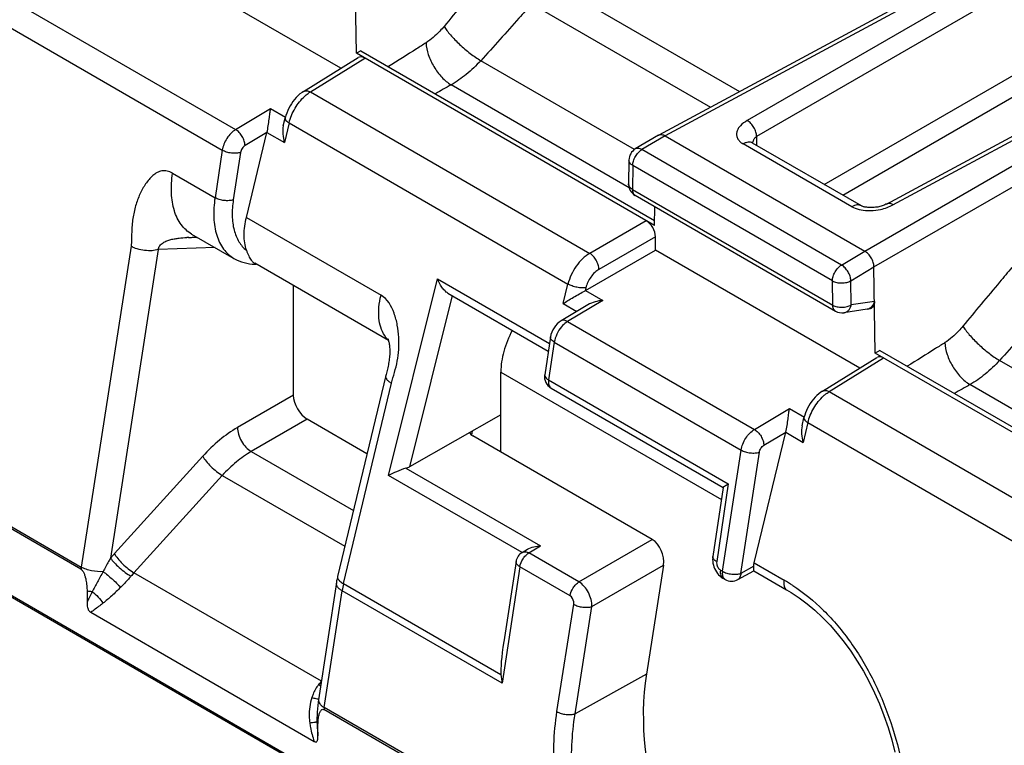
# Model space of a CAD drawing. Units: millimetres. Extents: x -31.3 to 31.3, y -47.7 to 48.
# Drawn here: x -22.8 to -7.7, y -18.2 to -7.1 of the extents above; entities that cross this region are included whole.
import ezdxf

# ---------------------------------------------------------------- set-up
doc = ezdxf.new("R2010")
doc.units = ezdxf.units.MM
doc.header["$LTSCALE"] = 16.335
doc.layers.get('0').update_dxf_attribs({"linetype": 'CONTINUOUS'})
doc.layers.add('DRAFT', color=7, linetype='CONTINUOUS')
doc.layers.add('RACCORDO', color=7, linetype='CONTINUOUS')

msp = doc.modelspace()

# ---------------------------------------------------------------- linework, layer by layer
at = {"color": 7, "linetype": 'CONTINUOUS'}
for p, q in [((-15.379, -13.7), (-15.379, -12.473)), ((-21.817, -15.495), (-26.366, -12.868)), ((-26.233, -13.986), (-13.43, -21.378)), ((-26.212, -13.974), (-13.241, -21.463)), ((-21.724, -15.83), (-21.724, -16.001)), ((-21.666, -16.155), (-18.241, -18.133)), ((-14.36, -19.8), (-18.091, -17.646)), ((-18.183, -18.046), (-18.183, -17.875))]:
    msp.add_line(p, q, dxfattribs=at)
at = {"color": 250, "linetype": 'CONTINUOUS'}
msp.add_line((-15.379, -12.473), (-11.998, -14.424), dxfattribs=at)
for centre, radius, start, end in [((-19.448, -15.828), 2.392, 171.2063, 171.9943), ((-15.678, -17.98), 2.435, 171.3452, 172.1199)]:
    msp.add_arc(centre, radius, start, end, dxfattribs=at)
at = {"color": 7, "linetype": 'CONTINUOUS'}
for points, knots in [([(-15.204, -11.835), (-15.259, -11.938), (-15.343, -12.145), (-15.379, -12.367), (-15.379, -12.473)], [0, 0, 0, 0, 0.525342, 1, 1, 1, 1]), ([(-21.817, -15.495), (-21.81, -15.499), (-21.799, -15.509), (-21.78, -15.535), (-21.764, -15.572), (-21.75, -15.617), (-21.737, -15.675), (-21.727, -15.746), (-21.724, -15.803), (-21.724, -15.83)], [0, 0, 0, 0, 0.062186, 0.130361, 0.266979, 0.398896, 0.52613, 0.769258, 1, 1, 1, 1]), ([(-21.724, -16.001), (-21.724, -16.015), (-21.724, -16.042), (-21.718, -16.084), (-21.702, -16.126), (-21.679, -16.148), (-21.666, -16.155)], [0, 0, 0, 0, 0.231043, 0.477529, 0.747627, 1, 1, 1, 1]), ([(-18.146, -17.668), (-18.143, -17.664), (-18.137, -17.655), (-18.125, -17.644), (-18.108, -17.639), (-18.096, -17.643), (-18.091, -17.646)], [0, 0, 0, 0, 0.244867, 0.478317, 0.714459, 1, 1, 1, 1]), ([(-18.183, -17.875), (-18.183, -17.849), (-18.181, -17.798), (-18.173, -17.748), (-18.167, -17.725)], [0, 0, 0, 0, 0.516496, 1, 1, 1, 1]), ([(-18.167, -17.725), (-18.166, -17.72), (-18.161, -17.7), (-18.154, -17.681), (-18.146, -17.668)], [0, 0, 0, 0, 0.261771, 1, 1, 1, 1]), ([(-18.241, -18.133), (-18.232, -18.138), (-18.214, -18.146), (-18.197, -18.132), (-18.191, -18.118), (-18.187, -18.101), (-18.184, -18.077), (-18.183, -18.059), (-18.183, -18.046)], [0, 0, 0, 0, 0.241874, 0.344288, 0.458452, 0.58423, 0.718006, 1, 1, 1, 1])]:
    msp.add_open_spline(points, degree=3, knots=knots, dxfattribs=at)
at = {"color": 250, "linetype": 'CONTINUOUS'}
for points, knots in [([(-21.647, -15.839), (-21.654, -15.839), (-21.68, -15.837), (-21.705, -15.834), (-21.724, -15.83)], [0, 0, 0, 0, 0.25301, 1, 1, 1, 1]), ([(-21.647, -15.839), (-21.654, -15.853), (-21.68, -15.907), (-21.706, -15.961), (-21.724, -16.001)], [0, 0, 0, 0, 0.256683, 1, 1, 1, 1]), ([(-21.48, -16.016), (-21.496, -16.029), (-21.558, -16.076), (-21.62, -16.122), (-21.666, -16.155)], [0, 0, 0, 0, 0.264993, 1, 1, 1, 1]), ([(-18.31, -17.847), (-18.307, -17.871), (-18.291, -17.968), (-18.265, -18.063), (-18.241, -18.133)], [0, 0, 0, 0, 0.249389, 1, 1, 1, 1]), ([(-18.183, -17.875), (-18.185, -17.871), (-18.193, -17.857), (-18.197, -17.842), (-18.199, -17.83)], [0, 0, 0, 0, 0.260365, 1, 1, 1, 1]), ([(-18.199, -17.83), (-18.198, -17.848), (-18.196, -17.92), (-18.189, -17.992), (-18.183, -18.046)], [0, 0, 0, 0, 0.251177, 1, 1, 1, 1])]:
    msp.add_open_spline(points, degree=3, knots=knots, dxfattribs=at)
at = {"layer": 'DRAFT', "color": 7, "linetype": 'CONTINUOUS'}
for p, q in [((-17.524, -7.55), (-13.021, -10.15)), ((-9.877, -12.413), (-13.01, -10.604)), ((-9.569, -12.143), (-5.066, -14.743))]:
    msp.add_line(p, q, dxfattribs=at)
at = {"layer": 'RACCORDO', "color": 7, "linetype": 'CONTINUOUS'}
for p, q in [((-17.832, -7.82), (-22.521, -5.113)), ((-8.014, -6.181), (-12.959, -8.842)), ((-17.594, -7.59), (-17.613, -6.27)), ((-18.403, -8.173), (-17.566, -7.656)), ((-17.524, -7.55), (-17.594, -7.59)), ((-13.022, -10.23), (-17.594, -7.59)), ((-9.466, -9.899), (-5.38, -7.702)), ((-18.715, -8.703), (-18.687, -8.583)), ((-19.28, -10.104), (-18.965, -8.801)), ((-12.962, -8.843), (-13.318, -9.056)), ((-12.962, -8.843), (-12.959, -8.842)), ((-12.861, -8.853), (-9.8, -10.621)), ((-9.852, -9.927), (-11.519, -8.965)), ((-13.415, -9.225), (-13.421, -9.59)), ((-13.321, -9.766), (-10.248, -11.54)), ((-13.022, -10.23), (-13.018, -9.941)), ((-9.851, -9.928), (-9.852, -9.927)), ((-20.166, -10.411), (-20.157, -10.41)), ((-20.157, -10.41), (-20.145, -10.41)), ((-20.145, -10.41), (-20.133, -10.41)), ((-20.133, -10.41), (-20.121, -10.41)), ((-20.121, -10.359), (-19.471, -10.734)), ((-20.121, -10.41), (-20.107, -10.409)), ((-20.107, -10.409), (-20.093, -10.409)), ((-20.093, -10.409), (-20.079, -10.409)), ((-20.079, -10.409), (-20.066, -10.409)), ((-20.066, -10.409), (-20.053, -10.409)), ((-20.053, -10.409), (-20.04, -10.41)), ((-20.04, -10.41), (-20.033, -10.41)), ((-13.01, -10.604), (-13.01, -10.4)), ((-14.083, -11.224), (-13.01, -10.604)), ((-17.102, -11.992), (-19.154, -10.808)), ((-9.639, -12.184), (-9.658, -10.863)), ((-18.561, -12.829), (-18.561, -11.15)), ((-16.19, -11.265), (-14.652, -12.153)), ((-14.045, -11.444), (-14.455, -11.689)), ((-9.763, -11.511), (-10.118, -11.565)), ((-9.763, -11.511), (-9.761, -11.51)), ((-9.719, -11.503), (-9.761, -11.51)), ((-14.618, -11.936), (-14.707, -12.516)), ((-9.569, -12.143), (-9.639, -12.184)), ((-5.068, -14.823), (-9.639, -12.184)), ((-10.448, -12.766), (-9.612, -12.249)), ((-17.125, -12.449), (-17.14, -12.509)), ((-14.61, -12.719), (-11.97, -14.243)), ((-15.379, -13.129), (-16.781, -13.925)), ((-17.432, -13.725), (-18.349, -13.196)), ((-10.76, -13.296), (-10.732, -13.176)), ((-11.494, -15.396), (-11.01, -13.394)), ((-13.057, -15.041), (-15.807, -13.453)), ((-11.971, -14.241), (-12.129, -15.299)), ((-15.051, -15.236), (-14.972, -15.189)), ((-15.146, -15.378), (-15.335, -16.605)), ((-12.887, -15.432), (-13.148, -17.1)), ((-11.745, -15.652), (-11.503, -15.517)), ((-11.503, -15.517), (-11, -15.808)), ((-11.974, -15.632), (-11.942, -15.651)), ((-18.199, -17.767), (-18.199, -17.767))]:
    msp.add_line(p, q, dxfattribs=at)
at = {"layer": 'RACCORDO', "color": 250, "linetype": 'CONTINUOUS'}
for p, q in [((-24.401, -5.898), (-19.446, -8.759)), ((-24.755, -6.129), (-19.651, -9.076)), ((-7.957, -6.214), (-12.861, -8.853)), ((-7.694, -6.366), (-11.601, -8.621)), ((-14.571, -6.529), (-11.72, -8.175)), ((-7.412, -6.529), (-11.459, -8.866)), ((-14.907, -6.833), (-12.166, -8.415)), ((-10.421, -9.599), (-6.732, -7.47)), ((-18.3, -8.181), (-17.465, -7.665)), ((-13.33, -9.064), (-15.688, -7.703)), ((-10.138, -9.763), (-6.591, -7.715)), ((-9.368, -9.91), (-5.323, -7.735)), ((-9.8, -10.621), (-5.061, -7.886)), ((-13.412, -9.649), (-16.142, -8.073)), ((-9.658, -10.863), (-4.78, -8.048)), ((-18.3, -8.181), (-14.016, -10.655)), ((-19.446, -8.759), (-18.909, -8.438)), ((-18.909, -8.438), (-18.68, -8.57)), ((-18.627, -8.656), (-18.698, -8.957)), ((-18.627, -8.656), (-14.35, -11.125)), ((-18.965, -8.801), (-19.302, -9.003)), ((-18.965, -8.803), (-18.698, -8.957)), ((-12.861, -8.853), (-13.217, -9.066)), ((-11.459, -8.866), (-11.459, -9)), ((-9.999, -9.94), (-11.665, -8.978)), ((-19.651, -9.076), (-19.762, -9.802)), ((-19.37, -9.108), (-19.482, -9.835)), ((-10.156, -10.834), (-13.217, -9.066)), ((-13.356, -9.309), (-13.362, -9.675)), ((-10.295, -11.077), (-13.356, -9.309)), ((-20.412, -9.427), (-19.762, -9.802)), ((-13.362, -9.675), (-10.289, -11.449)), ((-19.28, -10.104), (-17.217, -11.295)), ((-13.151, -10.155), (-14.016, -10.655)), ((-13.01, -10.4), (-13.875, -10.9)), ((-21.05, -10.546), (-21.812, -15.462)), ((-19.761, -10.567), (-20.632, -10.596)), ((-20.632, -10.596), (-21.364, -15.324)), ((-10.156, -10.834), (-9.8, -10.621)), ((-10.012, -11.074), (-9.658, -10.863)), ((-17.1, -14.059), (-16.35, -11.047)), ((-16.35, -11.047), (-14.634, -12.038)), ((-14.424, -11.425), (-14.35, -11.125)), ((-10.289, -11.449), (-10.295, -11.077)), ((-10.006, -11.446), (-10.012, -11.074)), ((-16.127, -11.302), (-16.781, -13.925)), ((-14.076, -11.181), (-14.088, -11.227)), ((-14.083, -11.224), (-13.817, -11.378)), ((-14.424, -11.425), (-14.215, -11.546)), ((-13.817, -11.378), (-14.355, -11.699)), ((-9.651, -11.391), (-10.006, -11.446)), ((-14.355, -11.699), (-11.491, -13.352)), ((-14.56, -12.015), (-14.649, -12.595)), ((-14.56, -12.015), (-11.696, -13.669)), ((-10.345, -12.774), (-9.51, -12.258)), ((-5.375, -13.657), (-7.733, -12.296)), ((-17.793, -15.715), (-17.057, -12.645)), ((-14.649, -12.595), (-11.892, -14.186)), ((-5.457, -14.242), (-8.187, -12.666)), ((-18.561, -12.829), (-19.419, -13.324)), ((-10.345, -12.774), (-6.061, -15.248)), ((-26.34, -12.848), (-21.812, -15.462)), ((-11.491, -13.352), (-10.954, -13.031)), ((-10.954, -13.031), (-10.725, -13.163)), ((-18.349, -13.196), (-19.207, -13.692)), ((-10.672, -13.249), (-10.743, -13.551)), ((-10.672, -13.249), (-6.395, -15.718)), ((-15.82, -13.38), (-15.829, -13.438)), ((-11.347, -13.596), (-11.01, -13.394)), ((-11.01, -13.396), (-10.743, -13.551)), ((-19.207, -13.692), (-17.641, -14.596)), ((-11.981, -15.526), (-11.696, -13.669)), ((-11.701, -15.559), (-11.416, -13.701)), ((-19.95, -13.764), (-21.305, -15.255)), ((-16.834, -13.947), (-14.771, -15.138)), ((-19.65, -14.057), (-21.005, -15.549)), ((-19.65, -14.057), (-17.772, -15.142)), ((-15.054, -15.24), (-17.1, -14.059)), ((-11.892, -14.186), (-12.07, -15.378)), ((-14.182, -15.69), (-13.057, -15.041)), ((-14.951, -15.246), (-14.771, -15.138)), ((-14.182, -15.69), (-14.951, -15.246)), ((-11.494, -15.396), (-11.035, -15.662)), ((-18.129, -17.209), (-21.005, -15.549)), ((-15.088, -15.457), (-15.361, -17.241)), ((-14.318, -15.901), (-15.088, -15.457)), ((-13.984, -16.066), (-12.887, -15.432)), ((-12.012, -15.508), (-11.981, -15.526)), ((-11.501, -15.448), (-11.701, -15.559)), ((-11.745, -15.652), (-11.745, -15.652)), ((-18.086, -17.614), (-17.814, -15.824)), ((-15.361, -17.241), (-17.814, -15.824)), ((-17.793, -15.715), (-15.378, -17.11)), ((-14.519, -17.675), (-14.262, -16.032)), ((-14.241, -17.709), (-13.984, -16.066)), ((-13.148, -17.1), (-14.241, -17.709)), ((-14.371, -19.759), (-18.086, -17.614))]:
    msp.add_line(p, q, dxfattribs=at)
at = {"layer": 'RACCORDO', "color": 7, "linetype": 'CONTINUOUS'}
for points in [[(-18.403, -8.173), (-18.428, -8.19), (-18.459, -8.213), (-18.488, -8.239), (-18.516, -8.267), (-18.543, -8.297), (-18.568, -8.329), (-18.591, -8.362), (-18.612, -8.396), (-18.631, -8.432), (-18.648, -8.469), (-18.663, -8.506), (-18.676, -8.543), (-18.687, -8.583)], [(-9.466, -9.899), (-9.477, -9.904), (-9.49, -9.911), (-9.504, -9.917), (-9.518, -9.922), (-9.534, -9.928), (-9.55, -9.933), (-9.566, -9.937), (-9.583, -9.941), (-9.6, -9.945), (-9.618, -9.948), (-9.636, -9.95), (-9.653, -9.952), (-9.671, -9.954), (-9.688, -9.954), (-9.705, -9.954), (-9.722, -9.954), (-9.739, -9.953), (-9.754, -9.952), (-9.769, -9.95), (-9.784, -9.948), (-9.797, -9.945), (-9.809, -9.943), (-9.821, -9.94), (-9.83, -9.937), (-9.838, -9.934), (-9.845, -9.931), (-9.85, -9.929), (-9.851, -9.928)], [(-17.112, -11.964), (-17.112, -11.964), (-17.112, -11.963), (-17.112, -11.964), (-17.111, -11.966), (-17.109, -11.969), (-17.107, -11.975), (-17.105, -11.982), (-17.103, -11.991), (-17.1, -12.001), (-17.097, -12.014), (-17.094, -12.028), (-17.092, -12.044), (-17.089, -12.061), (-17.087, -12.08), (-17.085, -12.099), (-17.084, -12.119), (-17.083, -12.14), (-17.083, -12.162), (-17.084, -12.184), (-17.084, -12.206), (-17.086, -12.228), (-17.088, -12.251), (-17.09, -12.273), (-17.093, -12.296), (-17.096, -12.318), (-17.1, -12.341), (-17.104, -12.363), (-17.109, -12.385), (-17.114, -12.407), (-17.119, -12.428), (-17.125, -12.449)], [(-17.14, -12.509), (-17.145, -12.529), (-17.883, -15.605)], [(-10.448, -12.766), (-10.473, -12.783), (-10.504, -12.806), (-10.533, -12.832), (-10.561, -12.86), (-10.588, -12.89), (-10.613, -12.922), (-10.636, -12.955), (-10.657, -12.99), (-10.676, -13.025), (-10.693, -13.062), (-10.708, -13.099), (-10.721, -13.136), (-10.732, -13.176)], [(-12.129, -15.299), (-12.131, -15.321), (-12.132, -15.348), (-12.131, -15.376), (-12.127, -15.404), (-12.121, -15.432), (-12.113, -15.459), (-12.102, -15.485), (-12.09, -15.511), (-12.075, -15.536), (-12.059, -15.558), (-12.04, -15.579), (-12.021, -15.598), (-12, -15.615), (-11.978, -15.63), (-11.974, -15.632)], [(-17.883, -15.605), (-17.886, -15.618), (-17.891, -15.645), (-17.897, -15.671), (-17.901, -15.698), (-18.174, -17.495)], [(-11, -15.808), (-10.93, -15.85), (-10.806, -15.932), (-10.684, -16.024), (-10.564, -16.124), (-10.446, -16.233), (-10.332, -16.351), (-10.221, -16.477), (-10.114, -16.61), (-10.012, -16.752), (-9.914, -16.901), (-9.821, -17.056), (-9.733, -17.218), (-9.651, -17.386), (-9.575, -17.559), (-9.505, -17.737), (-9.442, -17.92), (-9.385, -18.107), (-9.336, -18.297)], [(-18.174, -17.495), (-18.18, -17.533), (-18.186, -17.585), (-18.191, -17.636), (-18.195, -17.687), (-18.198, -17.737), (-18.199, -17.767)]]:
    msp.add_lwpolyline(points, dxfattribs=at)
at = {"layer": 'RACCORDO', "color": 250, "linetype": 'CONTINUOUS'}
for centre, radius, start, end in [((-0.722, -35.809), 31.733, 119.0716, 119.5719), ((-14.666, -12.522), 0.0419, 171.3287, 175.1949), ((7.233, -40.402), 31.733, 119.0716, 119.5719), ((-15.039, -15.398), 0.176, 59.933, 65.3643), ((-19.801, -16.62), 2.031, 137.7662, 140.333), ((-19.852, -16.6), 1.56, 137.6533, 140.2249), ((-11.754, -15.561), 0.229, 171.2423, 175.3893), ((-17.842, -15.614), 0.0416, 166.6345, 176.7172), ((-12.385, -18), 2.7, 56.7289, 59.9889), ((-16.529, -16.021), 1.3, 166.4066, 171.3065), ((-16.942, -18.254), 1.581, 138.6342, 141.1639), ((-17.057, -17.797), 1.143, 178.5017, 181.6611)]:
    msp.add_arc(centre, radius, start, end, dxfattribs=at)
at = {"layer": 'RACCORDO', "color": 7, "linetype": 'CONTINUOUS'}
for centre, radius, start, end in [((-13.215, -9.228), 0.2, 120.845, 179.1414), ((-13.221, -9.593), 0.2, 179.1177, 239.9984), ((-20.088, -12.735), 2.326, 91.9182, 92.6382), ((-19.132, -10.057), 0.765, 268.8468, 270.1881), ((-10.148, -11.367), 0.2, 239.9984, 278.6622), ((-14.51, -12.546), 0.2, 171.2771, 240.0056), ((-14.949, -15.408), 0.2, 120.8553, 171.2771), ((-11.842, -15.477), 0.2, 239.9908, 299.1557), ((-13.873, -16.985), 1.51, 184.7243, 189.7387)]:
    msp.add_arc(centre, radius, start, end, dxfattribs=at)
for centre, major_axis, ratio, start_param, end_param in [((-17.465, -7.828), (-0.1, 0.173), 0.577156, -0.785294, 0.017447), ((-13.151, -10.319), (-0.1, 0.173), 0.577508, -2.356091, -0.785599), ((-14.08, -11.467), (0.154, 0.257), 0.587318, 0.811936, 0.831922), ((-9.51, -12.421), (-0.1, 0.173), 0.577156, -0.785294, 0.017447), ((-18.349, -12.951), (-0.15, 0.26), 0.577376, 0.785388, 2.356108), ((-15.662, -13.367), (0.202, 0.007), 0.587266, -2.908287, -2.387414), ((-16.918, -13.841), (0.206, 0.013), 0.583303, -1.184062, -0.877348), ((-13.099, -15.31), (-0.093, 0.289), 0.675472, -2.211768, -0.641276), ((-14.994, -15.705), (0.354, 1.483), 0.102691, -4.03676, -3.446018), ((-10.68, -18.536), (-1.101, 3.357), 0.673717, 0.922243, 1.62232)]:
    msp.add_ellipse(centre, major_axis=major_axis, ratio=ratio, start_param=start_param, end_param=end_param, dxfattribs=at)
at = {"layer": 'RACCORDO', "color": 250, "linetype": 'CONTINUOUS'}
for points, knots in [([(-15.499, -6.278), (-15.561, -6.353), (-15.812, -6.652), (-16.063, -6.951), (-16.249, -7.177)], [0, 0, 0, 0, 0.249763, 1, 1, 1, 1]), ([(-14.907, -6.833), (-14.972, -6.906), (-15.231, -7.196), (-15.491, -7.487), (-15.688, -7.703)], [0, 0, 0, 0, 0.249819, 1, 1, 1, 1]), ([(-16.249, -7.177), (-16.27, -7.202), (-16.353, -7.296), (-16.449, -7.38), (-16.526, -7.43)], [0, 0, 0, 0, 0.264251, 1, 1, 1, 1]), ([(-16.249, -7.177), (-16.236, -7.198), (-16.205, -7.244), (-16.128, -7.339), (-16.011, -7.459), (-15.856, -7.591), (-15.744, -7.67), (-15.688, -7.703)], [0, 0, 0, 0, 0.097519, 0.211596, 0.473365, 0.749148, 1, 1, 1, 1]), ([(-16.526, -7.43), (-16.574, -7.46), (-16.766, -7.583), (-16.959, -7.703), (-17.103, -7.793)], [0, 0, 0, 0, 0.25081, 1, 1, 1, 1]), ([(-16.526, -7.43), (-16.524, -7.491), (-16.496, -7.618), (-16.412, -7.798), (-16.293, -7.957), (-16.194, -8.042), (-16.142, -8.073)], [0, 0, 0, 0, 0.236675, 0.499974, 0.763286, 1, 1, 1, 1]), ([(-15.688, -7.703), (-15.757, -7.778), (-15.898, -7.914), (-16.06, -8.027), (-16.142, -8.073)], [0, 0, 0, 0, 0.51972, 1, 1, 1, 1]), ([(-18.627, -8.656), (-18.608, -8.578), (-18.545, -8.428), (-18.445, -8.3), (-18.386, -8.247)], [0, 0, 0, 0, 0.502388, 1, 1, 1, 1]), ([(-18.403, -8.173), (-18.396, -8.169), (-18.381, -8.163), (-18.345, -8.161), (-18.317, -8.172), (-18.3, -8.181)], [0, 0, 0, 0, 0.217441, 0.450897, 1, 1, 1, 1]), ([(-18.386, -8.247), (-18.379, -8.24), (-18.352, -8.217), (-18.323, -8.195), (-18.3, -8.181)], [0, 0, 0, 0, 0.260157, 1, 1, 1, 1]), ([(-18.687, -8.583), (-18.687, -8.584), (-18.688, -8.592), (-18.686, -8.599), (-18.684, -8.604)], [0, 0, 0, 0, 0.235076, 1, 1, 1, 1]), ([(-18.684, -8.604), (-18.679, -8.614), (-18.661, -8.634), (-18.64, -8.649), (-18.627, -8.656)], [0, 0, 0, 0, 0.423629, 1, 1, 1, 1]), ([(-11.601, -8.621), (-11.639, -8.643), (-11.692, -8.678), (-11.743, -8.742), (-11.764, -8.791), (-11.768, -8.843), (-11.753, -8.894), (-11.718, -8.942), (-11.684, -8.967), (-11.665, -8.978)], [0, 0, 0, 0, 0.282466, 0.405683, 0.517997, 0.625033, 0.735213, 0.857674, 1, 1, 1, 1]), ([(-11.459, -8.866), (-11.459, -8.843), (-11.467, -8.794), (-11.497, -8.725), (-11.542, -8.664), (-11.58, -8.632), (-11.601, -8.621)], [0, 0, 0, 0, 0.237757, 0.499994, 0.762235, 1, 1, 1, 1]), ([(-19.446, -8.759), (-19.472, -8.775), (-19.521, -8.815), (-19.582, -8.892), (-19.628, -8.98), (-19.646, -9.044), (-19.651, -9.076)], [0, 0, 0, 0, 0.233376, 0.490352, 0.752461, 1, 1, 1, 1]), ([(-19.302, -9.003), (-19.303, -8.98), (-19.312, -8.931), (-19.343, -8.863), (-19.388, -8.803), (-19.426, -8.771), (-19.446, -8.759)], [0, 0, 0, 0, 0.236183, 0.498888, 0.762197, 1, 1, 1, 1]), ([(-11.502, -8.916), (-11.5, -8.911), (-11.49, -8.891), (-11.474, -8.874), (-11.459, -8.866)], [0, 0, 0, 0, 0.254717, 1, 1, 1, 1]), ([(-19.302, -9.003), (-19.32, -9.014), (-19.35, -9.046), (-19.367, -9.087), (-19.37, -9.108)], [0, 0, 0, 0, 0.490121, 1, 1, 1, 1]), ([(-13.217, -9.066), (-13.234, -9.056), (-13.261, -9.046), (-13.296, -9.046), (-13.311, -9.052), (-13.318, -9.056)], [0, 0, 0, 0, 0.550428, 0.783422, 1, 1, 1, 1]), ([(-11.519, -8.965), (-11.529, -8.96), (-11.551, -8.951), (-11.588, -8.95), (-11.627, -8.959), (-11.652, -8.971), (-11.665, -8.978)], [0, 0, 0, 0, 0.218748, 0.452287, 0.711306, 1, 1, 1, 1]), ([(-19.37, -9.108), (-19.391, -9.115), (-19.438, -9.123), (-19.511, -9.121), (-19.584, -9.106), (-19.63, -9.087), (-19.651, -9.076)], [0, 0, 0, 0, 0.225523, 0.48773, 0.756505, 1, 1, 1, 1]), ([(-13.356, -9.309), (-13.356, -9.286), (-13.348, -9.238), (-13.318, -9.17), (-13.275, -9.11), (-13.237, -9.078), (-13.217, -9.066)], [0, 0, 0, 0, 0.236733, 0.498914, 0.761691, 1, 1, 1, 1]), ([(-13.356, -9.309), (-13.373, -9.299), (-13.396, -9.281), (-13.412, -9.249), (-13.415, -9.233), (-13.415, -9.225)], [0, 0, 0, 0, 0.546504, 0.780785, 1, 1, 1, 1]), ([(-20.412, -9.427), (-20.438, -9.412), (-20.491, -9.39), (-20.576, -9.388), (-20.653, -9.416), (-20.718, -9.463), (-20.776, -9.523), (-20.846, -9.616), (-20.919, -9.749), (-20.985, -9.928), (-21.019, -10.09), (-21.034, -10.227), (-21.04, -10.333), (-21.042, -10.44), (-21.045, -10.511), (-21.05, -10.546)], [0, 0, 0, 0, 0.059846, 0.114181, 0.166696, 0.220228, 0.275711, 0.333142, 0.453226, 0.580417, 0.71516, 0.785313, 0.856854, 0.929057, 1, 1, 1, 1]), ([(-20.121, -10.359), (-20.152, -10.341), (-20.21, -10.298), (-20.311, -10.186), (-20.401, -9.995), (-20.441, -9.723), (-20.428, -9.529), (-20.412, -9.427)], [0, 0, 0, 0, 0.102787, 0.208546, 0.437747, 0.700971, 1, 1, 1, 1]), ([(-13.362, -9.675), (-13.379, -9.665), (-13.401, -9.646), (-13.418, -9.614), (-13.421, -9.598), (-13.421, -9.59)], [0, 0, 0, 0, 0.546499, 0.780774, 1, 1, 1, 1]), ([(-19.762, -9.802), (-19.778, -9.904), (-19.791, -10.099), (-19.751, -10.371), (-19.662, -10.561), (-19.56, -10.674), (-19.502, -10.716), (-19.471, -10.734)], [0, 0, 0, 0, 0.299024, 0.562252, 0.791453, 0.897211, 1, 1, 1, 1]), ([(-19.482, -9.835), (-19.502, -9.842), (-19.549, -9.85), (-19.622, -9.848), (-19.696, -9.833), (-19.742, -9.814), (-19.762, -9.802)], [0, 0, 0, 0, 0.225523, 0.48773, 0.756505, 1, 1, 1, 1]), ([(-13.362, -9.675), (-13.362, -9.694), (-13.358, -9.722), (-13.339, -9.752), (-13.327, -9.762), (-13.321, -9.766)], [0, 0, 0, 0, 0.54777, 0.781624, 1, 1, 1, 1]), ([(-19.482, -9.835), (-19.494, -9.916), (-19.506, -10.072), (-19.48, -10.292), (-19.407, -10.477), (-19.326, -10.573), (-19.28, -10.608)], [0, 0, 0, 0, 0.295785, 0.559419, 0.791419, 1, 1, 1, 1]), ([(-9.852, -9.927), (-9.862, -9.922), (-9.884, -9.914), (-9.921, -9.912), (-9.96, -9.921), (-9.986, -9.933), (-9.999, -9.94)], [0, 0, 0, 0, 0.218747, 0.452287, 0.711308, 1, 1, 1, 1]), ([(-9.999, -9.94), (-9.964, -9.96), (-9.883, -9.988), (-9.8, -9.998), (-9.756, -10)], [0, 0, 0, 0, 0.475879, 1, 1, 1, 1]), ([(-9.56, -9.982), (-9.525, -9.974), (-9.459, -9.955), (-9.397, -9.925), (-9.368, -9.91)], [0, 0, 0, 0, 0.519734, 1, 1, 1, 1]), ([(-9.368, -9.91), (-9.384, -9.9), (-9.41, -9.89), (-9.444, -9.89), (-9.459, -9.895), (-9.466, -9.899)], [0, 0, 0, 0, 0.546408, 0.780657, 1, 1, 1, 1]), ([(-9.756, -10), (-9.739, -10), (-9.673, -10), (-9.607, -9.993), (-9.56, -9.982)], [0, 0, 0, 0, 0.254318, 1, 1, 1, 1]), ([(-20.632, -10.596), (-20.632, -10.576), (-20.617, -10.544), (-20.587, -10.514), (-20.551, -10.487), (-20.5, -10.463), (-20.438, -10.443), (-20.376, -10.43), (-20.295, -10.418), (-20.235, -10.414), (-20.196, -10.412)], [0, 0, 0, 0, 0.12089, 0.187759, 0.255077, 0.388005, 0.517509, 0.643226, 0.76532, 1, 1, 1, 1]), ([(-20.632, -10.596), (-20.663, -10.607), (-20.733, -10.618), (-20.842, -10.614), (-20.951, -10.592), (-21.02, -10.563), (-21.05, -10.546)], [0, 0, 0, 0, 0.226168, 0.488369, 0.756795, 1, 1, 1, 1]), ([(-14.016, -10.655), (-14.056, -10.678), (-14.132, -10.737), (-14.227, -10.85), (-14.303, -10.981), (-14.338, -11.077), (-14.35, -11.125)], [0, 0, 0, 0, 0.231725, 0.485698, 0.747203, 1, 1, 1, 1]), ([(-13.875, -10.9), (-13.875, -10.877), (-13.885, -10.828), (-13.915, -10.76), (-13.959, -10.699), (-13.997, -10.667), (-14.016, -10.655)], [0, 0, 0, 0, 0.236742, 0.499994, 0.763249, 1, 1, 1, 1]), ([(-10.295, -11.077), (-10.295, -11.054), (-10.286, -11.006), (-10.257, -10.938), (-10.213, -10.878), (-10.176, -10.845), (-10.156, -10.834)], [0, 0, 0, 0, 0.236733, 0.498914, 0.76169, 1, 1, 1, 1]), ([(-10.012, -11.074), (-10.013, -11.051), (-10.022, -11.003), (-10.054, -10.936), (-10.098, -10.876), (-10.136, -10.845), (-10.156, -10.834)], [0, 0, 0, 0, 0.237277, 0.499994, 0.762714, 1, 1, 1, 1]), ([(-13.875, -10.9), (-13.899, -10.913), (-13.945, -10.949), (-14.021, -11.039), (-14.062, -11.123), (-14.076, -11.181)], [0, 0, 0, 0, 0.232642, 0.487249, 1, 1, 1, 1]), ([(-7.544, -10.871), (-7.606, -10.946), (-7.857, -11.245), (-8.108, -11.544), (-8.294, -11.77)], [0, 0, 0, 0, 0.249763, 1, 1, 1, 1]), ([(-14.076, -11.181), (-14.097, -11.185), (-14.143, -11.187), (-14.214, -11.177), (-14.285, -11.157), (-14.33, -11.137), (-14.35, -11.125)], [0, 0, 0, 0, 0.21982, 0.481666, 0.753222, 1, 1, 1, 1]), ([(-10.295, -11.077), (-10.275, -11.088), (-10.228, -11.104), (-10.153, -11.112), (-10.079, -11.103), (-10.032, -11.086), (-10.012, -11.074)], [0, 0, 0, 0, 0.236196, 0.498907, 0.762217, 1, 1, 1, 1]), ([(-17.16, -11.916), (-17.214, -11.838), (-17.255, -11.684), (-17.252, -11.472), (-17.232, -11.355), (-17.217, -11.295)], [0, 0, 0, 0, 0.444338, 0.709512, 1, 1, 1, 1]), ([(-17.057, -12.645), (-17.043, -12.589), (-17.007, -12.478), (-16.964, -12.306), (-16.942, -12.127), (-16.941, -11.941), (-16.959, -11.786), (-16.986, -11.663), (-17.038, -11.494), (-17.118, -11.353), (-17.217, -11.295)], [0, 0, 0, 0, 0.120719, 0.243003, 0.369074, 0.49838, 0.629591, 0.695442, 0.761002, 1, 1, 1, 1]), ([(-10.289, -11.449), (-10.269, -11.46), (-10.222, -11.476), (-10.148, -11.483), (-10.073, -11.475), (-10.026, -11.457), (-10.006, -11.446)], [0, 0, 0, 0, 0.236182, 0.498889, 0.762197, 1, 1, 1, 1]), ([(-10.248, -11.54), (-10.254, -11.536), (-10.267, -11.526), (-10.285, -11.496), (-10.289, -11.468), (-10.289, -11.449)], [0, 0, 0, 0, 0.218376, 0.45223, 1, 1, 1, 1]), ([(-10.118, -11.565), (-10.105, -11.563), (-10.079, -11.554), (-10.046, -11.528), (-10.021, -11.49), (-10.01, -11.461), (-10.006, -11.446)], [0, 0, 0, 0, 0.226178, 0.464282, 0.721917, 1, 1, 1, 1]), ([(-6.952, -11.426), (-7.017, -11.499), (-7.276, -11.79), (-7.536, -12.08), (-7.733, -12.296)], [0, 0, 0, 0, 0.249819, 1, 1, 1, 1]), ([(-14.355, -11.699), (-14.372, -11.689), (-14.398, -11.679), (-14.434, -11.68), (-14.449, -11.685), (-14.455, -11.689)], [0, 0, 0, 0, 0.550406, 0.783412, 1, 1, 1, 1]), ([(-14.355, -11.699), (-14.363, -11.704), (-14.397, -11.727), (-14.427, -11.755), (-14.448, -11.779)], [0, 0, 0, 0, 0.234171, 1, 1, 1, 1]), ([(-8.294, -11.77), (-8.315, -11.796), (-8.398, -11.889), (-8.494, -11.973), (-8.571, -12.023)], [0, 0, 0, 0, 0.264251, 1, 1, 1, 1]), ([(-8.294, -11.77), (-8.281, -11.792), (-8.25, -11.837), (-8.174, -11.932), (-8.056, -12.052), (-7.901, -12.184), (-7.789, -12.263), (-7.733, -12.296)], [0, 0, 0, 0, 0.097519, 0.211596, 0.473365, 0.749148, 1, 1, 1, 1]), ([(-17.106, -11.98), (-17.111, -11.975), (-17.131, -11.956), (-17.149, -11.934), (-17.16, -11.916)], [0, 0, 0, 0, 0.245679, 1, 1, 1, 1]), ([(-14.448, -11.779), (-14.477, -11.813), (-14.525, -11.888), (-14.553, -11.973), (-14.56, -12.015)], [0, 0, 0, 0, 0.510519, 1, 1, 1, 1]), ([(-14.56, -12.015), (-14.569, -12.01), (-14.586, -11.998), (-14.606, -11.978), (-14.618, -11.957), (-14.619, -11.942), (-14.618, -11.936)], [0, 0, 0, 0, 0.315767, 0.583979, 0.806634, 1, 1, 1, 1]), ([(-8.571, -12.023), (-8.619, -12.054), (-8.811, -12.176), (-9.004, -12.296), (-9.149, -12.386)], [0, 0, 0, 0, 0.25081, 1, 1, 1, 1]), ([(-8.571, -12.023), (-8.569, -12.084), (-8.541, -12.212), (-8.457, -12.391), (-8.338, -12.55), (-8.239, -12.635), (-8.187, -12.666)], [0, 0, 0, 0, 0.236675, 0.499974, 0.763286, 1, 1, 1, 1]), ([(-7.733, -12.296), (-7.802, -12.371), (-7.943, -12.507), (-8.105, -12.62), (-8.187, -12.666)], [0, 0, 0, 0, 0.51972, 1, 1, 1, 1]), ([(-14.708, -12.518), (-14.708, -12.525), (-14.705, -12.544), (-14.684, -12.572), (-14.662, -12.587), (-14.649, -12.595)], [0, 0, 0, 0, 0.194262, 0.545967, 1, 1, 1, 1]), ([(-17.147, -12.534), (-17.149, -12.542), (-17.147, -12.563), (-17.128, -12.591), (-17.097, -12.62), (-17.071, -12.636), (-17.057, -12.645)], [0, 0, 0, 0, 0.171564, 0.386401, 0.662686, 1, 1, 1, 1]), ([(-14.649, -12.595), (-14.651, -12.608), (-14.652, -12.634), (-14.647, -12.671), (-14.633, -12.7), (-14.618, -12.714), (-14.61, -12.719)], [0, 0, 0, 0, 0.299263, 0.562891, 0.7923, 1, 1, 1, 1]), ([(-10.448, -12.766), (-10.441, -12.762), (-10.426, -12.756), (-10.39, -12.754), (-10.362, -12.765), (-10.345, -12.774)], [0, 0, 0, 0, 0.217441, 0.450897, 1, 1, 1, 1]), ([(-10.431, -12.84), (-10.424, -12.833), (-10.397, -12.81), (-10.368, -12.788), (-10.345, -12.774)], [0, 0, 0, 0, 0.260157, 1, 1, 1, 1]), ([(-10.672, -13.249), (-10.653, -13.171), (-10.59, -13.021), (-10.49, -12.893), (-10.431, -12.84)], [0, 0, 0, 0, 0.502388, 1, 1, 1, 1]), ([(-10.732, -13.176), (-10.732, -13.177), (-10.733, -13.185), (-10.731, -13.192), (-10.729, -13.197)], [0, 0, 0, 0, 0.235076, 1, 1, 1, 1]), ([(-10.729, -13.197), (-10.725, -13.207), (-10.707, -13.227), (-10.685, -13.242), (-10.672, -13.249)], [0, 0, 0, 0, 0.423629, 1, 1, 1, 1]), ([(-19.419, -13.324), (-19.515, -13.38), (-19.703, -13.514), (-19.87, -13.675), (-19.95, -13.764)], [0, 0, 0, 0, 0.480502, 1, 1, 1, 1]), ([(-19.419, -13.324), (-19.419, -13.359), (-19.405, -13.432), (-19.359, -13.535), (-19.293, -13.626), (-19.237, -13.674), (-19.207, -13.692)], [0, 0, 0, 0, 0.23699, 0.499994, 0.763001, 1, 1, 1, 1]), ([(-11.696, -13.669), (-11.691, -13.637), (-11.673, -13.573), (-11.627, -13.485), (-11.567, -13.409), (-11.517, -13.368), (-11.491, -13.352)], [0, 0, 0, 0, 0.247539, 0.509648, 0.766624, 1, 1, 1, 1]), ([(-11.491, -13.352), (-11.471, -13.364), (-11.433, -13.396), (-11.388, -13.456), (-11.357, -13.524), (-11.348, -13.573), (-11.347, -13.596)], [0, 0, 0, 0, 0.237803, 0.501112, 0.763817, 1, 1, 1, 1]), ([(-19.207, -13.692), (-19.287, -13.738), (-19.444, -13.85), (-19.583, -13.983), (-19.65, -14.057)], [0, 0, 0, 0, 0.480574, 1, 1, 1, 1]), ([(-11.696, -13.669), (-11.675, -13.68), (-11.629, -13.699), (-11.556, -13.714), (-11.483, -13.716), (-11.436, -13.709), (-11.416, -13.701)], [0, 0, 0, 0, 0.243495, 0.51227, 0.774477, 1, 1, 1, 1]), ([(-11.416, -13.701), (-11.412, -13.68), (-11.395, -13.639), (-11.365, -13.607), (-11.347, -13.596)], [0, 0, 0, 0, 0.509879, 1, 1, 1, 1]), ([(-19.95, -13.764), (-19.936, -13.79), (-19.897, -13.845), (-19.825, -13.923), (-19.741, -13.996), (-19.681, -14.039), (-19.65, -14.057)], [0, 0, 0, 0, 0.212553, 0.474341, 0.749608, 1, 1, 1, 1]), ([(-15.088, -15.457), (-15.081, -15.414), (-15.055, -15.351), (-15.001, -15.283), (-14.968, -15.256), (-14.951, -15.246)], [0, 0, 0, 0, 0.5083, 0.765983, 1, 1, 1, 1]), ([(-15.051, -15.236), (-15.04, -15.229), (-15.009, -15.223), (-14.981, -15.232), (-14.966, -15.238)], [0, 0, 0, 0, 0.455472, 1, 1, 1, 1]), ([(-21.364, -15.324), (-21.374, -15.341), (-21.411, -15.41), (-21.449, -15.478), (-21.477, -15.53)], [0, 0, 0, 0, 0.253198, 1, 1, 1, 1]), ([(-21.364, -15.324), (-21.348, -15.348), (-21.305, -15.399), (-21.229, -15.471), (-21.143, -15.542), (-21.081, -15.584), (-21.051, -15.602)], [0, 0, 0, 0, 0.209477, 0.471128, 0.747883, 1, 1, 1, 1]), ([(-21.305, -15.255), (-21.291, -15.281), (-21.251, -15.336), (-21.179, -15.414), (-21.096, -15.488), (-21.035, -15.531), (-21.005, -15.549)], [0, 0, 0, 0, 0.212553, 0.474341, 0.749608, 1, 1, 1, 1]), ([(-15.088, -15.457), (-15.097, -15.451), (-15.114, -15.44), (-15.134, -15.42), (-15.146, -15.399), (-15.148, -15.384), (-15.146, -15.378)], [0, 0, 0, 0, 0.315767, 0.583979, 0.806634, 1, 1, 1, 1]), ([(-12.07, -15.378), (-12.079, -15.372), (-12.096, -15.361), (-12.116, -15.342), (-12.128, -15.321), (-12.13, -15.306), (-12.129, -15.299)], [0, 0, 0, 0, 0.316262, 0.584596, 0.807061, 1, 1, 1, 1]), ([(-12.07, -15.378), (-12.072, -15.39), (-12.071, -15.423), (-12.054, -15.47), (-12.028, -15.499), (-12.012, -15.508)], [0, 0, 0, 0, 0.249319, 0.642707, 1, 1, 1, 1]), ([(-21.477, -15.53), (-21.536, -15.535), (-21.626, -15.529), (-21.737, -15.499), (-21.789, -15.476), (-21.812, -15.462)], [0, 0, 0, 0, 0.511015, 0.767548, 1, 1, 1, 1]), ([(-21.477, -15.53), (-21.507, -15.583), (-21.564, -15.686), (-21.62, -15.79), (-21.647, -15.839)], [0, 0, 0, 0, 0.518226, 1, 1, 1, 1]), ([(-21.477, -15.53), (-21.43, -15.566), (-21.338, -15.644), (-21.25, -15.726), (-21.208, -15.77)], [0, 0, 0, 0, 0.494442, 1, 1, 1, 1]), ([(-12.012, -15.508), (-12.014, -15.522), (-12.016, -15.548), (-12.011, -15.584), (-11.997, -15.614), (-11.982, -15.628), (-11.974, -15.632)], [0, 0, 0, 0, 0.299102, 0.562937, 0.792306, 1, 1, 1, 1]), ([(-11.983, -15.543), (-11.984, -15.555), (-11.984, -15.577), (-11.977, -15.609), (-11.963, -15.634), (-11.949, -15.646), (-11.942, -15.651)], [0, 0, 0, 0, 0.295161, 0.556452, 0.787491, 1, 1, 1, 1]), ([(-11.981, -15.526), (-11.961, -15.538), (-11.914, -15.557), (-11.841, -15.572), (-11.768, -15.574), (-11.721, -15.566), (-11.701, -15.559)], [0, 0, 0, 0, 0.243495, 0.51227, 0.774477, 1, 1, 1, 1]), ([(-21.051, -15.602), (-21.063, -15.616), (-21.113, -15.674), (-21.167, -15.729), (-21.208, -15.77)], [0, 0, 0, 0, 0.247759, 1, 1, 1, 1]), ([(-17.884, -15.612), (-17.884, -15.616), (-17.882, -15.636), (-17.87, -15.653), (-17.86, -15.664)], [0, 0, 0, 0, 0.212511, 1, 1, 1, 1]), ([(-17.86, -15.664), (-17.856, -15.669), (-17.836, -15.688), (-17.812, -15.704), (-17.793, -15.715)], [0, 0, 0, 0, 0.217188, 1, 1, 1, 1]), ([(-14.318, -15.901), (-14.312, -15.858), (-14.285, -15.795), (-14.232, -15.728), (-14.199, -15.7), (-14.182, -15.69)], [0, 0, 0, 0, 0.508316, 0.766011, 1, 1, 1, 1]), ([(-13.984, -16.066), (-13.982, -16.03), (-13.992, -15.956), (-14.033, -15.85), (-14.096, -15.757), (-14.152, -15.708), (-14.182, -15.69)], [0, 0, 0, 0, 0.240665, 0.503807, 0.764905, 1, 1, 1, 1]), ([(-11.701, -15.559), (-11.701, -15.579), (-11.706, -15.607), (-11.725, -15.638), (-11.738, -15.648), (-11.745, -15.652)], [0, 0, 0, 0, 0.546462, 0.78077, 1, 1, 1, 1]), ([(-11.035, -15.662), (-11.039, -15.677), (-11.043, -15.708), (-11.04, -15.75), (-11.027, -15.786), (-11.01, -15.802), (-11, -15.808)], [0, 0, 0, 0, 0.303495, 0.570184, 0.798001, 1, 1, 1, 1]), ([(-21.647, -15.839), (-21.613, -15.863), (-21.551, -15.917), (-21.501, -15.982), (-21.48, -16.016)], [0, 0, 0, 0, 0.504036, 1, 1, 1, 1]), ([(-21.208, -15.77), (-21.253, -15.815), (-21.341, -15.9), (-21.434, -15.98), (-21.48, -16.016)], [0, 0, 0, 0, 0.51992, 1, 1, 1, 1]), ([(-17.902, -15.706), (-17.904, -15.716), (-17.902, -15.738), (-17.884, -15.77), (-17.854, -15.799), (-17.828, -15.816), (-17.814, -15.824)], [0, 0, 0, 0, 0.193224, 0.415817, 0.68407, 1, 1, 1, 1]), ([(-10.904, -15.742), (-10.735, -15.853), (-10.41, -16.121), (-9.995, -16.616), (-9.649, -17.197), (-9.385, -17.84), (-9.206, -18.524), (-9.091, -19.446), (-9.137, -20.148), (-9.233, -20.594)], [0, 0, 0, 0, 0.11236, 0.231572, 0.356516, 0.485422, 0.616248, 0.746943, 1, 1, 1, 1]), ([(-14.262, -16.032), (-14.26, -16.019), (-14.26, -15.971), (-14.287, -15.919), (-14.318, -15.901)], [0, 0, 0, 0, 0.25303, 1, 1, 1, 1]), ([(-14.262, -16.032), (-14.242, -16.043), (-14.196, -16.062), (-14.124, -16.077), (-14.051, -16.08), (-14.004, -16.073), (-13.984, -16.066)], [0, 0, 0, 0, 0.242938, 0.510996, 0.773177, 1, 1, 1, 1]), ([(-18.174, -17.263), (-18.209, -17.306), (-18.246, -17.373), (-18.272, -17.444), (-18.278, -17.461)], [0, 0, 0, 0, 0.748559, 1, 1, 1, 1]), ([(-18.174, -17.263), (-18.171, -17.264), (-18.16, -17.27), (-18.149, -17.276), (-18.141, -17.28)], [0, 0, 0, 0, 0.261019, 1, 1, 1, 1]), ([(-18.278, -17.461), (-18.308, -17.553), (-18.325, -17.685), (-18.314, -17.815), (-18.31, -17.847)], [0, 0, 0, 0, 0.748164, 1, 1, 1, 1]), ([(-18.278, -17.461), (-18.258, -17.467), (-18.223, -17.475), (-18.187, -17.48), (-18.172, -17.48)], [0, 0, 0, 0, 0.578038, 1, 1, 1, 1]), ([(-18.174, -17.495), (-18.176, -17.505), (-18.174, -17.527), (-18.156, -17.559), (-18.126, -17.589), (-18.1, -17.606), (-18.086, -17.614)], [0, 0, 0, 0, 0.193217, 0.415805, 0.684026, 1, 1, 1, 1]), ([(-14.371, -19.759), (-14.468, -19.412), (-14.592, -18.718), (-14.571, -18.011), (-14.519, -17.675)], [0, 0, 0, 0, 0.514609, 1, 1, 1, 1]), ([(-14.519, -17.675), (-14.499, -17.687), (-14.453, -17.706), (-14.381, -17.721), (-14.308, -17.724), (-14.261, -17.716), (-14.241, -17.709)], [0, 0, 0, 0, 0.242938, 0.510996, 0.773177, 1, 1, 1, 1]), ([(-14.117, -19.69), (-14.206, -19.36), (-14.319, -18.699), (-14.293, -18.028), (-14.241, -17.709)], [0, 0, 0, 0, 0.514143, 1, 1, 1, 1]), ([(-18.31, -17.847), (-18.295, -17.846), (-18.269, -17.843), (-18.239, -17.839), (-18.22, -17.836), (-18.21, -17.834), (-18.203, -17.832), (-18.2, -17.831), (-18.199, -17.83)], [0, 0, 0, 0, 0.395074, 0.70117, 0.816389, 0.904844, 0.965931, 1, 1, 1, 1])]:
    msp.add_open_spline(points, degree=3, knots=knots, dxfattribs=at)
at = {"layer": 'RACCORDO', "color": 7, "linetype": 'CONTINUOUS'}
for points, knots in [([(-18.965, -8.803), (-18.957, -8.769), (-18.945, -8.701), (-18.932, -8.603), (-18.92, -8.515), (-18.913, -8.462), (-18.909, -8.438)], [0, 0, 0, 0, 0.286176, 0.562899, 0.803436, 1, 1, 1, 1]), ([(-18.715, -8.703), (-18.725, -8.744), (-18.727, -8.831), (-18.711, -8.915), (-18.698, -8.957)], [0, 0, 0, 0, 0.485845, 1, 1, 1, 1]), ([(-12.959, -8.842), (-12.946, -8.835), (-12.91, -8.83), (-12.877, -8.844), (-12.861, -8.853)], [0, 0, 0, 0, 0.449463, 1, 1, 1, 1]), ([(-19.28, -10.608), (-19.305, -10.534), (-19.326, -10.362), (-19.302, -10.193), (-19.28, -10.104)], [0, 0, 0, 0, 0.461192, 1, 1, 1, 1]), ([(-19.28, -10.608), (-19.27, -10.638), (-19.25, -10.69), (-19.222, -10.739), (-19.207, -10.759)], [0, 0, 0, 0, 0.551262, 1, 1, 1, 1]), ([(-9.659, -10.863), (-9.659, -10.84), (-9.667, -10.791), (-9.698, -10.723), (-9.742, -10.664), (-9.78, -10.632), (-9.8, -10.621)], [0, 0, 0, 0, 0.239198, 0.50147, 0.763284, 1, 1, 1, 1]), ([(-19.471, -10.734), (-19.423, -10.762), (-19.317, -10.805), (-19.204, -10.82), (-19.148, -10.822)], [0, 0, 0, 0, 0.496504, 1, 1, 1, 1]), ([(-19.207, -10.759), (-19.203, -10.764), (-19.187, -10.783), (-19.169, -10.799), (-19.154, -10.808)], [0, 0, 0, 0, 0.276402, 1, 1, 1, 1]), ([(-16.19, -11.265), (-16.209, -11.255), (-16.243, -11.226), (-16.301, -11.154), (-16.333, -11.091), (-16.35, -11.047)], [0, 0, 0, 0, 0.235059, 0.486429, 1, 1, 1, 1]), ([(-14.424, -11.425), (-14.4, -11.409), (-14.348, -11.375), (-14.265, -11.326), (-14.176, -11.277), (-14.116, -11.244), (-14.088, -11.227)], [0, 0, 0, 0, 0.222686, 0.474263, 0.743695, 1, 1, 1, 1]), ([(-13.817, -11.378), (-13.857, -11.38), (-13.936, -11.394), (-14.011, -11.424), (-14.045, -11.444)], [0, 0, 0, 0, 0.502583, 1, 1, 1, 1]), ([(-9.761, -11.51), (-9.749, -11.508), (-9.723, -11.499), (-9.678, -11.463), (-9.658, -11.421), (-9.651, -11.391)], [0, 0, 0, 0, 0.227314, 0.466673, 1, 1, 1, 1]), ([(-9.651, -11.391), (-9.65, -11.405), (-9.652, -11.431), (-9.665, -11.467), (-9.688, -11.493), (-9.709, -11.502), (-9.719, -11.503)], [0, 0, 0, 0, 0.294721, 0.551332, 0.778651, 1, 1, 1, 1]), ([(-14.455, -11.689), (-14.498, -11.715), (-14.572, -11.789), (-14.611, -11.886), (-14.618, -11.936)], [0, 0, 0, 0, 0.498301, 1, 1, 1, 1]), ([(-11.01, -13.397), (-11.002, -13.362), (-10.99, -13.294), (-10.977, -13.196), (-10.965, -13.108), (-10.958, -13.055), (-10.954, -13.031)], [0, 0, 0, 0, 0.286176, 0.562899, 0.803436, 1, 1, 1, 1]), ([(-10.76, -13.296), (-10.77, -13.337), (-10.773, -13.424), (-10.756, -13.508), (-10.743, -13.551)], [0, 0, 0, 0, 0.485845, 1, 1, 1, 1]), ([(-16.834, -13.947), (-16.883, -13.962), (-16.973, -13.997), (-17.061, -14.038), (-17.1, -14.059)], [0, 0, 0, 0, 0.534716, 1, 1, 1, 1]), ([(-11.971, -14.241), (-11.971, -14.24), (-11.969, -14.237), (-11.964, -14.232), (-11.957, -14.226), (-11.943, -14.217), (-11.921, -14.203), (-11.903, -14.192), (-11.892, -14.186)], [0, 0, 0, 0, 0.042269, 0.111808, 0.207353, 0.326434, 0.627258, 1, 1, 1, 1]), ([(-14.972, -15.189), (-14.942, -15.171), (-14.876, -15.147), (-14.806, -15.139), (-14.771, -15.138)], [0, 0, 0, 0, 0.491974, 1, 1, 1, 1]), ([(-11.501, -15.448), (-11.501, -15.444), (-11.5, -15.426), (-11.498, -15.409), (-11.494, -15.396)], [0, 0, 0, 0, 0.238527, 1, 1, 1, 1]), ([(-11.503, -15.517), (-11.503, -15.517), (-11.503, -15.516), (-11.503, -15.513), (-11.503, -15.508), (-11.502, -15.5), (-11.502, -15.491), (-11.502, -15.473), (-11.501, -15.458), (-11.501, -15.448)], [0, 0, 0, 0, 0.014586, 0.056821, 0.129282, 0.234442, 0.373995, 0.549079, 1, 1, 1, 1])]:
    msp.add_open_spline(points, degree=3, knots=knots, dxfattribs=at)
at = {"layer": 'RACCORDO', "color": 250, "linetype": 'CONTINUOUS'}
msp.add_open_spline([(-11.515, -8.967), (-11.514, -8.95), (-11.51, -8.932), (-11.502, -8.916)], degree=3, dxfattribs=at)

doc.saveas('drawing.dxf')
